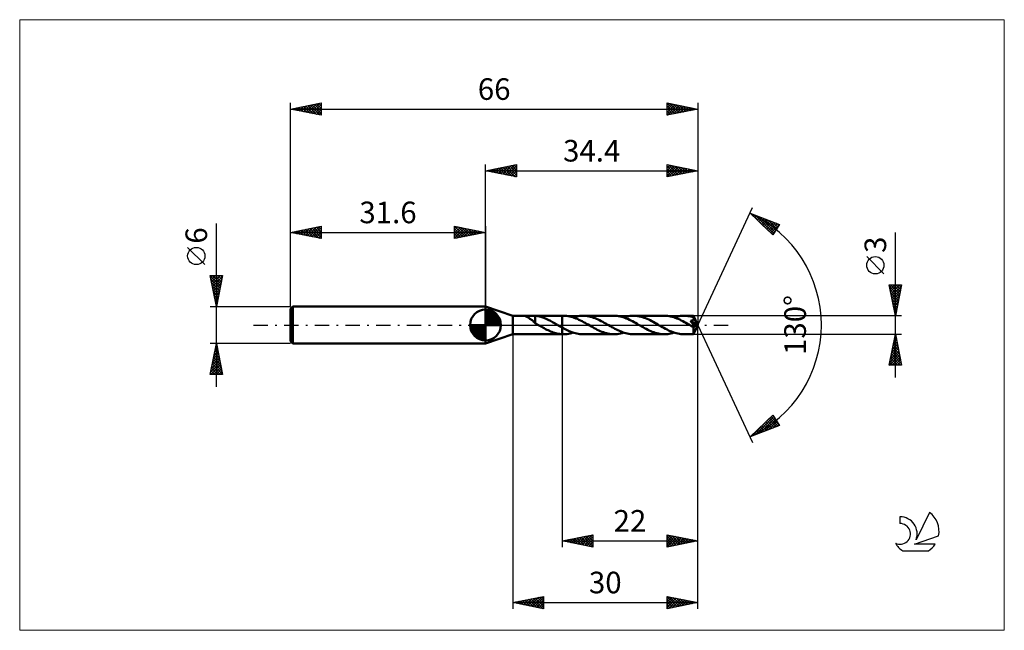
# Model space of a CAD drawing. Units: millimetres. Extents: x -75 to 84, y -50 to 50.
import ezdxf
from ezdxf.enums import TextEntityAlignment as Align

# ---------------------------------------------------------------- set-up
doc = ezdxf.new("R2010")
doc.units = ezdxf.units.MM
doc.header["$LTSCALE"] = 5.85
doc.linetypes.add('LONGDASH_DASH', pattern=[0.85, 0.4, -0.2, 0.05, -0.2])
for name, color, linetype in [('1', 4, 'CONTINUOUS'), ('2', 7, 'CONTINUOUS'), ('4', 2, 'LONGDASH_DASH'), ('CUT', 1, 'CONTINUOUS'), ('INFTOTAL', 9, 'CONTINUOUS'), ('NOCUT', 7, 'CONTINUOUS'), ('SK1', 4, 'CONTINUOUS'), ('SK2', 7, 'CONTINUOUS'), ('SK4', 2, 'LONGDASH_DASH'), ('SK6', 5, 'CONTINUOUS')]:
    doc.layers.add(name, color=color, linetype=linetype)
doc.styles.get("Standard").update_dxf_attribs({"font": 'Monospac821 BT'})

msp = doc.modelspace()

# ---------------------------------------------------------------- linework, layer by layer
at = {"layer": '1', "color": 4, "linetype": 'CONTINUOUS', "lineweight": 50}
for p, q in [((4.4, 1.5), (0, 3)), ((0, -3), (0, 3)), ((4.4, 1.5), (6.41, 1.5)), ((4.4, -1.5), (4.4, 1.5)), ((6.37, 1.5), (6.38, 1.5)), ((6.37, 1.49), (6.37, 1.5)), ((6.37, 1.49), (6.37, 1.49)), ((6.38, 1.48), (6.37, 1.49)), ((6.38, 1.5), (6.4, 1.5)), ((6.4, 1.47), (6.38, 1.48)), ((6.4, 1.5), (6.41, 1.5)), ((6.43, 1.45), (6.4, 1.47)), ((6.46, 1.5), (6.41, 1.5)), ((6.47, 1.43), (6.43, 1.45)), ((6.52, 1.5), (6.46, 1.5)), ((6.51, 1.42), (6.47, 1.43)), ((6.55, 1.39), (6.51, 1.42)), ((6.59, 1.49), (6.52, 1.5)), ((6.61, 1.37), (6.55, 1.39)), ((6.67, 1.49), (6.59, 1.49)), ((6.66, 1.34), (6.61, 1.37)), ((6.73, 1.31), (6.66, 1.34)), ((6.75, 1.49), (6.67, 1.49)), ((6.79, 1.27), (6.73, 1.31)), ((6.84, 1.48), (6.75, 1.49)), ((6.86, 1.23), (6.79, 1.27)), ((6.93, 1.48), (6.84, 1.48)), ((6.93, 1.2), (6.86, 1.23)), ((6.93, 1.48), (7.03, 1.48)), ((6.99, 1.16), (6.93, 1.2)), ((7.06, 1.11), (6.99, 1.16)), ((7.03, 1.48), (7.14, 1.49)), ((7.13, 1.07), (7.06, 1.11)), ((7.2, 1.02), (7.13, 1.07)), ((7.14, 1.49), (7.25, 1.49)), ((7.27, 0.97), (7.2, 1.02)), ((7.25, 1.49), (7.37, 1.49)), ((7.34, 0.92), (7.27, 0.97)), ((7.41, 0.87), (7.34, 0.92)), ((7.37, 1.49), (7.49, 1.5)), ((7.47, 0.82), (7.41, 0.87)), ((7.54, 0.76), (7.47, 0.82)), ((7.49, 1.5), (7.61, 1.5)), ((7.61, 0.71), (7.54, 0.76)), ((7.61, 1.5), (7.73, 1.5)), ((7.68, 0.65), (7.61, 0.71)), ((7.74, 0.59), (7.68, 0.65)), ((7.72, 1.5), (12.4, 1.5)), ((7.78, 1.5), (7.73, 1.5)), ((7.81, 0.54), (7.74, 0.59)), ((7.84, 1.5), (7.78, 1.5)), ((7.87, 0.48), (7.81, 0.54)), ((7.89, 1.5), (7.84, 1.5)), ((7.93, 0.42), (7.87, 0.48)), ((7.95, 1.49), (7.89, 1.5)), ((7.99, 0.37), (7.93, 0.42)), ((8, 1.49), (7.95, 1.49)), ((8.06, 0.32), (7.99, 0.37)), ((8.06, 1.48), (8, 1.49)), ((8.41, 1.43), (8.06, 1.48)), ((8.06, 0.49), (8.06, 1.48)), ((8.06, 0.49), (8.06, 0.49)), ((8.06, 0.49), (8.06, 0.49)), ((8.06, 0.49), (8.06, 0.49)), ((8.06, 0.49), (8.06, 0.49)), ((8.06, 0.49), (8.06, 0.49)), ((8.06, 0.28), (8.06, 0.49)), ((8.13, 0.24), (8.06, 0.28)), ((8.2, 0.2), (8.13, 0.24)), ((8.27, 0.16), (8.2, 0.2)), ((8.34, 0.12), (8.27, 0.16)), ((8.41, 0.08), (8.34, 0.12)), ((8.76, 1.36), (8.41, 1.43)), ((8.48, 0.04), (8.41, 0.08)), ((8.54, 0), (8.48, 0.04)), ((8.57, -0.01), (8.54, 0)), ((9.11, 1.26), (8.76, 1.36)), ((9.46, 1.14), (9.11, 1.26)), ((9.81, 1), (9.46, 1.14)), ((10.16, 0.84), (9.81, 1)), ((10.51, 0.66), (10.16, 0.84)), ((10.86, 0.48), (10.51, 0.66)), ((11.2, 0.28), (10.86, 0.48)), ((11.55, 0.09), (11.2, 0.28)), ((11.57, 0.07), (11.55, 0.09)), ((11.6, 0.06), (11.57, 0.07)), ((11.62, 0.04), (11.6, 0.06)), ((11.65, 0.03), (11.62, 0.04)), ((11.67, 0.01), (11.65, 0.03)), ((11.7, 0), (11.67, 0.01)), ((11.8, -0.06), (11.7, 0)), ((12.4, 1.5), (12.63, 1.5)), ((12.4, -1.5), (12.4, 1.5)), ((12.89, 1.49), (12.63, 1.5)), ((13.14, 1.47), (12.89, 1.49)), ((13.39, 1.44), (13.14, 1.47)), ((13.64, 1.39), (13.39, 1.44)), ((13.88, 1.33), (13.64, 1.39)), ((14.13, 1.26), (13.88, 1.33)), ((14.38, 1.17), (14.13, 1.26)), ((14.21, 1.23), (14.47, 1.31)), ((14.63, 1.08), (14.38, 1.17)), ((14.47, 1.31), (14.74, 1.38)), ((14.88, 0.98), (14.63, 1.08)), ((14.74, 1.38), (15, 1.43)), ((15.13, 0.86), (14.88, 0.98)), ((15, 1.43), (15.26, 1.47)), ((15.38, 0.74), (15.13, 0.86)), ((15.26, 1.47), (15.52, 1.49)), ((15.63, 0.61), (15.38, 0.74)), ((15.52, 1.49), (15.79, 1.5)), ((15.88, 0.48), (15.63, 0.61)), ((16.03, 1.49), (15.79, 1.5)), ((15.79, 1.5), (20.81, 1.5)), ((16.13, 0.34), (15.88, 0.48)), ((16.28, 1.47), (16.03, 1.49)), ((16.38, 0.2), (16.13, 0.34)), ((16.52, 1.44), (16.28, 1.47)), ((16.63, 0.06), (16.38, 0.2)), ((16.77, 1.39), (16.52, 1.44)), ((16.88, -0.09), (16.63, 0.06)), ((17.01, 1.34), (16.77, 1.39)), ((17.26, 1.27), (17.01, 1.34)), ((17.51, 1.18), (17.26, 1.27)), ((17.75, 1.09), (17.51, 1.18)), ((18, 0.99), (17.75, 1.09)), ((18.25, 0.88), (18, 0.99)), ((18.49, 0.76), (18.25, 0.88)), ((18.74, 0.63), (18.49, 0.76)), ((18.98, 0.5), (18.74, 0.63)), ((19.23, 0.37), (18.98, 0.5)), ((19.47, 0.23), (19.23, 0.37)), ((19.72, 0.09), (19.47, 0.23)), ((19.97, -0.05), (19.72, 0.09)), ((21.06, 1.49), (20.81, 1.5)), ((21.31, 1.47), (21.06, 1.49)), ((21.56, 1.44), (21.31, 1.47)), ((21.81, 1.39), (21.56, 1.44)), ((22.06, 1.33), (21.81, 1.39)), ((22.31, 1.26), (22.06, 1.33)), ((22.56, 1.17), (22.31, 1.26)), ((22.39, 1.23), (22.65, 1.31)), ((22.81, 1.08), (22.56, 1.17)), ((22.65, 1.31), (22.91, 1.38)), ((23.06, 0.98), (22.81, 1.08)), ((22.91, 1.38), (23.17, 1.43)), ((23.31, 0.86), (23.06, 0.98)), ((23.17, 1.43), (23.44, 1.47)), ((23.56, 0.74), (23.31, 0.86)), ((23.44, 1.47), (23.7, 1.49)), ((23.81, 0.61), (23.56, 0.74)), ((23.7, 1.49), (23.96, 1.5)), ((24.06, 0.48), (23.81, 0.61)), ((24.21, 1.49), (23.96, 1.5)), ((23.96, 1.5), (28.99, 1.5)), ((24.31, 0.34), (24.06, 0.48)), ((24.46, 1.47), (24.21, 1.49)), ((24.56, 0.2), (24.31, 0.34)), ((24.7, 1.44), (24.46, 1.47)), ((24.8, 0.05), (24.56, 0.2)), ((24.95, 1.39), (24.7, 1.44)), ((25.05, -0.09), (24.8, 0.05)), ((25.2, 1.33), (24.95, 1.39)), ((25.44, 1.26), (25.2, 1.33)), ((25.69, 1.18), (25.44, 1.26)), ((25.94, 1.09), (25.69, 1.18)), ((26.18, 0.99), (25.94, 1.09)), ((26.43, 0.88), (26.18, 0.99)), ((26.67, 0.76), (26.43, 0.88)), ((26.92, 0.63), (26.67, 0.76)), ((27.16, 0.5), (26.92, 0.63)), ((27.41, 0.37), (27.16, 0.5)), ((27.65, 0.23), (27.41, 0.37)), ((27.9, 0.09), (27.65, 0.23)), ((28.15, -0.06), (27.9, 0.09)), ((29.23, 1.49), (28.99, 1.5)), ((29.48, 1.47), (29.23, 1.49)), ((29.73, 1.44), (29.48, 1.47)), ((29.98, 1.39), (29.73, 1.44)), ((30.23, 1.33), (29.98, 1.39)), ((30.48, 1.26), (30.23, 1.33)), ((30.72, 1.18), (30.48, 1.26)), ((30.56, 1.23), (30.83, 1.31)), ((30.97, 1.08), (30.72, 1.18)), ((30.83, 1.31), (31.09, 1.38)), ((31.22, 0.98), (30.97, 1.08)), ((31.09, 1.38), (31.35, 1.43)), ((31.47, 0.87), (31.22, 0.98)), ((31.35, 1.43), (31.61, 1.47)), ((31.72, 0.74), (31.47, 0.87)), ((31.61, 1.47), (31.88, 1.49)), ((31.97, 0.62), (31.72, 0.74)), ((31.88, 1.49), (32.14, 1.5)), ((32.22, 0.48), (31.97, 0.62)), ((32.36, 1.49), (32.14, 1.5)), ((32.14, 1.5), (33.69, 1.5)), ((32.47, 0.34), (32.22, 0.48)), ((32.58, 1.48), (32.36, 1.49)), ((32.72, 0.2), (32.47, 0.34)), ((32.81, 1.45), (32.58, 1.48)), ((32.98, 0.06), (32.72, 0.2)), ((33.03, 1.41), (32.81, 1.45)), ((33.23, -0.09), (32.98, 0.06)), ((33.26, 1.36), (33.03, 1.41)), ((33.2, 0.66), (33.23, 0.67)), ((33.32, 0.53), (33.2, 0.66)), ((34.3, -0.04), (33.2, 0.66)), ((33.23, 0.67), (33.26, 0.68)), ((33.48, 1.31), (33.26, 1.36)), ((33.26, 0.68), (33.3, 0.68)), ((33.3, 0.68), (33.33, 0.69)), ((33.43, 0.39), (33.32, 0.53)), ((33.33, 0.69), (33.36, 0.7)), ((33.36, 0.7), (33.39, 0.71)), ((33.39, 0.71), (33.42, 0.71)), ((33.42, 0.71), (33.45, 0.72)), ((33.55, 0.26), (33.43, 0.39)), ((33.45, 0.72), (33.48, 0.73)), ((33.7, 1.24), (33.48, 1.31)), ((33.48, 0.73), (33.51, 0.75)), ((33.51, 0.75), (33.54, 0.76)), ((33.54, 0.76), (33.56, 0.77)), ((33.66, 0.14), (33.55, 0.26)), ((33.56, 0.77), (33.59, 0.78)), ((33.59, 0.78), (33.61, 0.8)), ((33.61, 0.8), (33.64, 0.81)), ((33.64, 0.81), (33.66, 0.83)), ((33.66, 0.83), (33.68, 0.85)), ((33.76, 0.02), (33.66, 0.14)), ((33.68, 0.85), (33.7, 0.87)), ((33.69, 1.49), (33.69, 1.5)), ((34.4, 0), (33.69, 1.5)), ((33.69, 1.5), (33.69, 1.5)), ((33.69, 1.5), (33.69, 1.5)), ((33.69, 1.5), (33.69, 1.5)), ((33.69, 1.5), (33.69, 1.5)), ((33.69, 1.5), (33.69, 1.5)), ((33.69, 1.5), (33.69, 1.5)), ((33.69, 1.48), (33.69, 1.49)), ((33.69, 1.49), (33.69, 1.49)), ((33.69, 1.46), (33.69, 1.48)), ((33.69, 1.45), (33.69, 1.46)), ((33.7, 1.43), (33.69, 1.45)), ((33.69, -1.5), (34.4, 0)), ((33.7, 1.41), (33.7, 1.43)), ((33.7, 1.38), (33.7, 1.41)), ((33.7, 1.35), (33.7, 1.38)), ((34.4, 0), (33.7, 1.35)), ((33.7, 1.24), (33.7, 1.35)), ((33.71, 1.22), (33.7, 1.24)), ((33.7, 0.87), (33.72, 0.89)), ((33.72, 1.19), (33.71, 1.22)), ((33.73, 1.17), (33.72, 1.19)), ((33.72, 0.89), (33.73, 0.91)), ((33.74, 1.15), (33.73, 1.17)), ((33.73, 0.91), (33.74, 0.93)), ((33.75, 1.13), (33.74, 1.15)), ((33.74, 0.93), (33.76, 0.95)), ((33.77, 1.1), (33.75, 1.13)), ((33.76, 0.98), (33.77, 1)), ((33.76, 0.95), (33.76, 0.98)), ((33.85, -0.09), (33.76, 0.02)), ((33.78, 1.08), (33.77, 1.1)), ((33.77, 1.03), (33.78, 1.05)), ((33.77, 1), (33.77, 1.03)), ((33.78, 1.05), (33.78, 1.08)), ((34, 0.64), (33.78, 1.08)), ((34.11, 0.42), (34, 0.64)), ((34.18, 0.29), (34.11, 0.42)), ((34.22, 0.2), (34.18, 0.29)), ((34.25, 0.14), (34.22, 0.2)), ((34.27, 0.08), (34.25, 0.14)), ((34.28, 0.04), (34.27, 0.08)), ((34.28, 0.03), (34.28, 0.04)), ((34.4, 0), (34.28, 0.04)), ((34.4, 0), (34.28, 0.04)), ((34.28, 0.04), (34.28, 0.04)), ((34.29, 0.02), (34.28, 0.03)), ((34.29, 0), (34.29, 0.02)), ((34.29, -0.01), (34.29, 0)), ((0, -3), (4.4, -1.5)), ((4.4, -1.5), (6.41, -1.5)), ((6.41, -1.5), (6.46, -1.5)), ((6.46, -1.5), (6.52, -1.5)), ((6.52, -1.5), (6.59, -1.49)), ((6.59, -1.49), (6.67, -1.49)), ((6.67, -1.49), (6.75, -1.49)), ((6.75, -1.49), (6.84, -1.48)), ((6.84, -1.48), (6.93, -1.48)), ((7.03, -1.48), (6.93, -1.48)), ((7.14, -1.49), (7.03, -1.48)), ((7.25, -1.49), (7.14, -1.49)), ((7.37, -1.49), (7.25, -1.49)), ((7.49, -1.5), (7.37, -1.49)), ((7.61, -1.5), (7.49, -1.5)), ((7.73, -1.5), (7.61, -1.5)), ((7.72, -1.5), (12.4, -1.5)), ((8.59, -0.03), (8.57, -0.01)), ((8.62, -0.04), (8.59, -0.03)), ((8.64, -0.06), (8.62, -0.04)), ((8.67, -0.07), (8.64, -0.06)), ((8.69, -0.09), (8.67, -0.07)), ((8.9, -0.2), (8.69, -0.09)), ((9.11, -0.32), (8.9, -0.2)), ((9.31, -0.43), (9.11, -0.32)), ((9.51, -0.54), (9.31, -0.43)), ((9.72, -0.65), (9.51, -0.54)), ((9.92, -0.76), (9.72, -0.65)), ((10.13, -0.86), (9.92, -0.76)), ((10.34, -0.95), (10.13, -0.86)), ((10.54, -1.04), (10.34, -0.95)), ((10.75, -1.12), (10.54, -1.04)), ((10.96, -1.2), (10.75, -1.12)), ((11.16, -1.27), (10.96, -1.2)), ((11.37, -1.33), (11.16, -1.27)), ((11.57, -1.38), (11.37, -1.33)), ((11.78, -1.42), (11.57, -1.38)), ((11.99, -1.45), (11.78, -1.42)), ((11.9, -0.12), (11.8, -0.06)), ((12, -0.17), (11.9, -0.12)), ((12.19, -1.48), (11.99, -1.45)), ((12.1, -0.23), (12, -0.17)), ((12.2, -0.29), (12.1, -0.23)), ((12.4, -1.49), (12.19, -1.48)), ((12.3, -0.34), (12.2, -0.29)), ((12.4, -0.4), (12.3, -0.34)), ((12.88, -0.66), (12.4, -0.4)), ((12.43, -1.5), (12.4, -1.49)), ((12.4, -1.5), (12.63, -1.5)), ((12.47, -1.5), (12.43, -1.5)), ((12.5, -1.5), (12.47, -1.5)), ((12.53, -1.5), (12.5, -1.5)), ((12.57, -1.5), (12.53, -1.5)), ((12.6, -1.5), (12.57, -1.5)), ((12.63, -1.5), (12.6, -1.5)), ((12.63, -1.5), (12.9, -1.49)), ((13.36, -0.9), (12.88, -0.66)), ((12.9, -1.49), (13.16, -1.47)), ((13.16, -1.47), (13.43, -1.43)), ((13.84, -1.1), (13.36, -0.9)), ((13.43, -1.43), (13.69, -1.38)), ((13.69, -1.38), (13.95, -1.31)), ((14.32, -1.27), (13.84, -1.1)), ((13.95, -1.31), (14.21, -1.23)), ((14.81, -1.4), (14.32, -1.27)), ((15.3, -1.47), (14.81, -1.4)), ((15.79, -1.5), (15.3, -1.47)), ((15.79, -1.5), (20.81, -1.5)), ((17.12, -0.23), (16.88, -0.09)), ((17.37, -0.37), (17.12, -0.23)), ((17.61, -0.5), (17.37, -0.37)), ((17.86, -0.63), (17.61, -0.5)), ((18.1, -0.76), (17.86, -0.63)), ((18.35, -0.88), (18.1, -0.76)), ((18.59, -0.99), (18.35, -0.88)), ((18.84, -1.09), (18.59, -0.99)), ((19.09, -1.18), (18.84, -1.09)), ((19.33, -1.26), (19.09, -1.18)), ((19.58, -1.34), (19.33, -1.26)), ((19.82, -1.39), (19.58, -1.34)), ((20.07, -1.44), (19.82, -1.39)), ((20.22, -0.2), (19.97, -0.05)), ((20.32, -1.47), (20.07, -1.44)), ((20.47, -0.34), (20.22, -0.2)), ((20.56, -1.49), (20.32, -1.47)), ((20.72, -0.48), (20.47, -0.34)), ((20.81, -1.5), (20.56, -1.49)), ((20.97, -0.61), (20.72, -0.48)), ((20.81, -1.5), (21.07, -1.49)), ((21.22, -0.74), (20.97, -0.61)), ((21.07, -1.49), (21.34, -1.47)), ((21.46, -0.86), (21.22, -0.74)), ((21.34, -1.47), (21.6, -1.43)), ((21.71, -0.97), (21.46, -0.86)), ((21.6, -1.43), (21.86, -1.38)), ((21.96, -1.08), (21.71, -0.97)), ((21.86, -1.38), (22.12, -1.31)), ((22.21, -1.17), (21.96, -1.08)), ((22.12, -1.31), (22.39, -1.23)), ((22.46, -1.26), (22.21, -1.17)), ((22.71, -1.33), (22.46, -1.26)), ((22.96, -1.39), (22.71, -1.33)), ((23.21, -1.44), (22.96, -1.39)), ((23.46, -1.47), (23.21, -1.44)), ((23.71, -1.49), (23.46, -1.47)), ((23.96, -1.5), (23.71, -1.49)), ((23.96, -1.5), (28.99, -1.5)), ((25.29, -0.23), (25.05, -0.09)), ((25.54, -0.37), (25.29, -0.23)), ((25.78, -0.5), (25.54, -0.37)), ((26.03, -0.63), (25.78, -0.5)), ((26.27, -0.76), (26.03, -0.63)), ((26.52, -0.87), (26.27, -0.76)), ((26.77, -0.99), (26.52, -0.87)), ((27.01, -1.09), (26.77, -0.99)), ((27.26, -1.18), (27.01, -1.09)), ((27.5, -1.26), (27.26, -1.18)), ((27.75, -1.33), (27.5, -1.26)), ((28, -1.39), (27.75, -1.33)), ((28.24, -1.44), (28, -1.39)), ((28.4, -0.2), (28.15, -0.06)), ((28.49, -1.47), (28.24, -1.44)), ((28.65, -0.34), (28.4, -0.2)), ((28.74, -1.49), (28.49, -1.47)), ((28.9, -0.48), (28.65, -0.34)), ((28.99, -1.5), (28.74, -1.49)), ((29.15, -0.62), (28.9, -0.48)), ((28.99, -1.5), (29.25, -1.49)), ((29.4, -0.74), (29.15, -0.62)), ((29.25, -1.49), (29.51, -1.47)), ((29.65, -0.87), (29.4, -0.74)), ((29.51, -1.47), (29.77, -1.43)), ((29.9, -0.98), (29.65, -0.87)), ((29.77, -1.43), (30.04, -1.38)), ((30.15, -1.08), (29.9, -0.98)), ((30.04, -1.38), (30.3, -1.31)), ((30.4, -1.18), (30.15, -1.08)), ((30.3, -1.31), (30.56, -1.23)), ((30.65, -1.26), (30.4, -1.18)), ((30.9, -1.33), (30.65, -1.26)), ((31.15, -1.39), (30.9, -1.33)), ((31.4, -1.44), (31.15, -1.39)), ((31.64, -1.47), (31.4, -1.44)), ((31.89, -1.49), (31.64, -1.47)), ((32.14, -1.5), (31.89, -1.49)), ((32.14, -1.5), (33.69, -1.5)), ((33.3, -0.13), (33.23, -0.09)), ((33.37, -0.17), (33.3, -0.13)), ((33.45, -0.22), (33.37, -0.17)), ((33.52, -0.26), (33.45, -0.22)), ((33.6, -0.3), (33.52, -0.26)), ((33.67, -0.34), (33.6, -0.3)), ((33.69, -0.34), (33.67, -0.34)), ((33.67, -0.44), (33.67, -0.34)), ((33.67, -0.54), (33.67, -0.44)), ((33.67, -0.64), (33.67, -0.54)), ((33.67, -0.73), (33.67, -0.64)), ((33.67, -0.82), (33.67, -0.73)), ((33.67, -0.91), (33.67, -0.82)), ((33.67, -0.99), (33.67, -0.91)), ((33.67, -1.07), (33.67, -0.99)), ((33.67, -1.14), (33.67, -1.07)), ((33.67, -1.21), (33.67, -1.14)), ((33.67, -1.27), (33.67, -1.21)), ((33.67, -1.32), (33.67, -1.27)), ((33.68, -1.37), (33.67, -1.32)), ((33.68, -1.41), (33.68, -1.37)), ((33.68, -1.44), (33.68, -1.41)), ((33.68, -1.47), (33.68, -1.44)), ((33.68, -1.48), (33.68, -1.47)), ((33.68, -1.5), (33.68, -1.48)), ((33.69, -1.5), (33.68, -1.5)), ((33.7, -0.34), (33.69, -0.34)), ((33.69, -1.5), (33.69, -1.5)), ((33.69, -1.5), (33.69, -1.5)), ((33.69, -1.5), (33.69, -1.5)), ((33.69, -1.5), (33.69, -1.5)), ((33.69, -1.5), (33.69, -1.5)), ((33.69, -1.5), (33.69, -1.5)), ((33.7, -0.34), (33.72, -0.34)), ((33.72, -0.34), (33.74, -0.34)), ((33.74, -0.34), (33.76, -0.34)), ((33.76, -0.34), (33.77, -0.33)), ((33.77, -0.33), (33.79, -0.32)), ((33.79, -0.32), (33.81, -0.31)), ((33.81, -0.31), (33.83, -0.3)), ((33.83, -0.3), (33.85, -0.29)), ((33.93, -0.19), (33.85, -0.09)), ((33.85, -0.29), (33.86, -0.27)), ((33.86, -0.27), (33.88, -0.25)), ((33.88, -0.25), (33.9, -0.24)), ((33.9, -0.24), (33.91, -0.21)), ((33.91, -0.21), (33.93, -0.19)), ((33.93, -0.19), (34.3, -0.04)), ((34.3, -0.02), (34.29, -0.01)), ((34.3, -0.03), (34.3, -0.02)), ((34.3, -0.04), (34.3, -0.03))]:
    msp.add_line(p, q, dxfattribs=at)
at = {"layer": '2', "color": 7, "linetype": 'CONTINUOUS', "lineweight": 25}
for p, q in [((0, 3), (0, 26)), ((0, 25), (5, 26)), ((1.74, 24.65), (2.61, 25.52)), ((2.1, 24.58), (3.14, 25.63)), ((2.45, 24.51), (3.67, 25.73)), ((2.8, 24.44), (4.2, 25.84)), ((2.85, 25.57), (4.28, 24.14)), ((3.16, 24.37), (4.73, 25.95)), ((3.21, 25.64), (4.81, 24.04)), ((3.51, 24.3), (5, 25.79)), ((3.56, 25.71), (5, 24.27)), ((3.92, 25.78), (5, 24.7)), ((4.27, 25.85), (5, 25.12)), ((4.62, 25.92), (5, 25.55)), ((4.98, 26), (5, 25.97)), ((5, 26), (5, 24)), ((29.4, 24), (29.4, 26)), ((29.4, 26), (34.4, 25)), ((29.4, 25.89), (29.49, 25.98)), ((29.4, 25.47), (29.84, 25.91)), ((29.4, 25.04), (30.2, 25.84)), ((29.4, 24.62), (30.55, 25.77)), ((29.4, 25.75), (30.86, 24.29)), ((29.4, 24.19), (30.91, 25.7)), ((29.62, 25.96), (31.22, 24.36)), ((29.69, 24.06), (31.26, 25.63)), ((30.15, 25.85), (31.57, 24.43)), ((30.22, 24.16), (31.61, 25.56)), ((30.68, 25.74), (31.92, 24.5)), ((31.21, 25.64), (32.28, 24.58)), ((31.74, 25.53), (32.63, 24.65)), ((34.4, 26), (34.4, 0)), ((0, 25), (34.4, 25)), ((5, 24), (0, 25)), ((0.03, 25.01), (0.04, 24.99)), ((0.33, 24.93), (0.49, 25.1)), ((0.38, 25.08), (0.57, 24.89)), ((0.68, 24.86), (1.02, 25.2)), ((0.73, 25.15), (1.1, 24.78)), ((1.03, 24.79), (1.55, 25.31)), ((1.09, 25.22), (1.63, 24.67)), ((1.39, 24.72), (2.08, 25.42)), ((1.44, 25.29), (2.16, 24.57)), ((1.79, 25.36), (2.69, 24.46)), ((2.15, 25.43), (3.22, 24.36)), ((2.5, 25.5), (3.75, 24.25)), ((3.86, 24.23), (5, 25.36)), ((4.22, 24.16), (5, 24.94)), ((4.57, 24.09), (5, 24.52)), ((4.92, 24.02), (5, 24.09)), ((29.4, 25.33), (30.51, 24.22)), ((34.4, 25), (29.4, 24)), ((29.4, 24.91), (30.15, 24.15)), ((29.4, 24.48), (29.8, 24.08)), ((29.4, 24.06), (29.45, 24.01)), ((30.75, 24.27), (31.97, 25.49)), ((31.28, 24.38), (32.32, 25.42)), ((31.81, 24.48), (32.67, 25.35)), ((32.27, 25.43), (32.98, 24.72)), ((32.34, 24.59), (33.03, 25.27)), ((32.81, 25.32), (33.34, 24.79)), ((32.87, 24.69), (33.38, 25.2)), ((33.34, 25.21), (33.69, 24.86)), ((33.4, 24.8), (33.73, 25.13)), ((33.87, 25.11), (34.04, 24.93)), ((33.93, 24.91), (34.09, 25.06)), ((34.4, 25), (34.4, 25)), ((34.4, 0), (43.27, 19.03)), ((42.85, 18.13), (47.62, 16.31)), ((46.55, 14.62), (42.85, 18.13)), ((42.96, 18.03), (43, 18.07)), ((43.04, 18.05), (45.1, 15.99)), ((43.17, 17.82), (43.31, 17.95)), ((43.39, 17.61), (43.61, 17.84)), ((43.61, 17.41), (43.92, 17.72)), ((43.72, 17.79), (46.69, 14.83)), ((43.83, 17.2), (44.23, 17.6)), ((44.05, 16.99), (44.54, 17.48)), ((44.26, 16.79), (44.84, 17.37)), ((44.41, 17.53), (46.85, 15.09)), ((44.48, 16.58), (45.15, 17.25)), ((44.7, 16.37), (45.46, 17.13)), ((44.92, 16.17), (45.76, 17.02)), ((45.1, 17.27), (47.01, 15.35)), ((45.13, 15.96), (46.07, 16.9)), ((45.35, 15.76), (46.38, 16.78)), ((45.57, 15.55), (46.69, 16.66)), ((45.78, 17.01), (47.18, 15.61)), ((45.79, 15.34), (46.99, 16.55)), ((46, 15.14), (47.3, 16.43)), ((46.22, 14.93), (47.61, 16.31)), ((46.47, 16.75), (47.34, 15.87)), ((47.62, 16.31), (46.55, 14.62)), ((47.15, 16.49), (47.51, 16.13)), ((46.44, 14.72), (46.92, 15.2)), ((66.4, -8.5), (66.4, 14.97)), ((64.55, 8.29), (61.75, 11.09)), ((66.4, 1.5), (65.4, 6.5)), ((65.4, 6.5), (67.4, 6.5)), ((65.41, 6.47), (65.43, 6.5)), ((65.48, 6.12), (65.86, 6.5)), ((65.55, 5.77), (66.28, 6.5)), ((65.62, 5.41), (66.7, 6.5)), ((65.62, 6.5), (67.1, 5.02)), ((65.69, 5.06), (67.13, 6.5)), ((66.05, 6.5), (67.17, 5.37)), ((67.4, 6.5), (66.4, 1.5)), ((66.47, 6.5), (67.25, 5.73)), ((66.9, 6.5), (67.32, 6.08)), ((67.32, 6.5), (67.39, 6.43)), ((65.45, 6.25), (67.03, 4.67)), ((65.56, 5.72), (66.96, 4.31)), ((65.66, 5.19), (66.89, 3.96)), ((65.76, 4.71), (67.36, 6.31)), ((65.83, 4.35), (67.26, 5.78)), ((65.9, 4), (67.15, 5.25)), ((65.77, 4.66), (66.82, 3.61)), ((65.87, 4.13), (66.75, 3.25)), ((65.97, 3.65), (67.04, 4.72)), ((65.98, 3.6), (66.68, 2.9)), ((66.04, 3.29), (66.94, 4.19)), ((66.11, 2.94), (66.83, 3.66)), ((66.09, 3.07), (66.61, 2.55)), ((66.18, 2.58), (66.73, 3.13)), ((66.19, 2.54), (66.54, 2.19)), ((66.25, 2.23), (66.62, 2.6)), ((66.3, 2.01), (66.47, 1.84)), ((66.32, 1.88), (66.51, 2.07)), ((67.4, 1.5), (33.7, 1.5)), ((34.4, -36), (34.4, 0)), ((34.4, -46), (34.4, 0)), ((34.4, 0), (43.27, -19.03)), ((66.4, 1.52), (66.41, 1.54)), ((4.4, -1.5), (4.4, -46)), ((12.4, -1.5), (12.4, -36)), ((33.7, -1.5), (67.4, -1.5)), ((65.4, -6.5), (66.4, -1.5)), ((66.4, -1.5), (67.4, -6.5)), ((65.92, -3.92), (66.72, -3.12)), ((66.02, -3.39), (66.65, -2.76)), ((66.12, -2.9), (66.82, -3.61)), ((66.13, -2.86), (66.58, -2.41)), ((66.19, -2.55), (66.72, -3.08)), ((66.23, -2.33), (66.51, -2.06)), ((66.26, -2.2), (66.61, -2.55)), ((66.33, -1.84), (66.5, -2.01)), ((66.34, -1.8), (66.44, -1.7)), ((65.49, -6.05), (67.01, -4.53)), ((65.6, -5.52), (66.94, -4.18)), ((65.7, -4.99), (66.86, -3.82)), ((65.77, -4.67), (67.35, -6.26)), ((65.81, -4.46), (66.79, -3.47)), ((65.84, -4.32), (67.25, -5.73)), ((65.91, -3.96), (67.14, -5.2)), ((65.98, -3.61), (67.03, -4.67)), ((66.05, -3.26), (66.93, -4.14)), ((65.46, -6.5), (67.08, -4.88)), ((65.48, -6.09), (65.9, -6.5)), ((65.55, -5.73), (66.32, -6.5)), ((65.62, -5.38), (66.75, -6.5)), ((65.69, -5.03), (67.17, -6.5)), ((65.89, -6.5), (67.15, -5.24)), ((66.31, -6.5), (67.22, -5.59)), ((66.73, -6.5), (67.29, -5.95)), ((67.16, -6.5), (67.36, -6.3)), ((67.4, -6.5), (65.4, -6.5)), ((65.41, -6.44), (65.47, -6.5)), ((42.85, -18.13), (46.55, -14.62)), ((43.12, -18.03), (46.02, -15.12)), ((43.8, -17.76), (46.7, -14.86)), ((44.49, -17.5), (46.87, -15.12)), ((45.17, -17.24), (47.03, -15.38)), ((45.19, -15.91), (46.14, -16.87)), ((45.4, -15.71), (46.45, -16.75)), ((45.62, -15.5), (46.76, -16.64)), ((45.84, -15.29), (47.07, -16.52)), ((45.86, -16.98), (47.2, -15.64)), ((46.06, -15.09), (47.37, -16.4)), ((46.27, -14.88), (47.47, -16.07)), ((46.49, -14.67), (46.75, -14.93)), ((46.54, -16.72), (47.36, -15.9)), ((46.55, -14.62), (47.62, -16.31)), ((47.62, -16.31), (42.85, -18.13)), ((43.66, -17.36), (43.99, -17.69)), ((43.88, -17.15), (44.3, -17.57)), ((44.1, -16.94), (44.61, -17.46)), ((44.32, -16.74), (44.92, -17.34)), ((44.53, -16.53), (45.22, -17.22)), ((44.75, -16.33), (45.53, -17.1)), ((44.97, -16.12), (45.84, -16.99)), ((47.23, -16.46), (47.52, -16.16)), ((43.01, -17.98), (43.07, -18.04)), ((43.23, -17.77), (43.38, -17.92)), ((43.44, -17.56), (43.69, -17.81)), ((12.4, -35), (17.4, -34)), ((12.4, -35), (34.4, -35)), ((17.4, -36), (12.4, -35)), ((12.49, -35.02), (12.53, -34.97)), ((12.67, -34.95), (12.81, -35.08)), ((12.84, -35.09), (13.06, -34.87)), ((13.03, -34.87), (13.34, -35.19)), ((13.2, -35.16), (13.6, -34.76)), ((13.38, -34.8), (13.87, -35.29)), ((13.55, -35.23), (14.13, -34.65)), ((13.73, -34.73), (14.4, -35.4)), ((13.9, -35.3), (14.66, -34.55)), ((14.09, -34.66), (14.93, -35.51)), ((14.26, -35.37), (15.19, -34.44)), ((14.44, -34.59), (15.46, -35.61)), ((14.61, -35.44), (15.72, -34.34)), ((14.79, -34.52), (15.99, -35.72)), ((14.96, -35.51), (16.25, -34.23)), ((15.15, -34.45), (16.52, -35.82)), ((15.32, -35.58), (16.78, -34.12)), ((15.5, -34.38), (17.05, -35.93)), ((15.67, -35.65), (17.31, -34.02)), ((15.85, -34.31), (17.4, -35.85)), ((16.03, -35.73), (17.4, -34.35)), ((16.21, -34.24), (17.4, -35.43)), ((16.38, -35.8), (17.4, -34.77)), ((16.56, -34.17), (17.4, -35.01)), ((16.92, -34.1), (17.4, -34.58)), ((17.27, -34.03), (17.4, -34.16)), ((17.4, -34), (17.4, -36)), ((29.4, -36), (29.4, -34)), ((29.4, -34), (34.4, -35)), ((29.4, -34.29), (29.64, -34.05)), ((29.4, -34.71), (29.99, -34.12)), ((29.4, -35.14), (30.35, -34.19)), ((29.4, -34.22), (30.88, -35.7)), ((29.4, -35.56), (30.7, -34.26)), ((29.4, -35.99), (31.05, -34.33)), ((29.4, -34.64), (30.53, -35.77)), ((34.4, -35), (29.4, -36)), ((29.4, -35.07), (30.18, -35.84)), ((29.66, -34.05), (31.24, -35.63)), ((29.91, -35.9), (31.41, -34.4)), ((30.19, -34.16), (31.59, -35.56)), ((30.44, -35.79), (31.76, -34.47)), ((30.72, -34.26), (31.94, -35.49)), ((30.97, -35.69), (32.12, -34.54)), ((31.25, -34.37), (32.3, -35.42)), ((31.5, -35.58), (32.47, -34.61)), ((31.78, -34.48), (32.65, -35.35)), ((32.03, -35.47), (32.82, -34.68)), ((32.31, -34.58), (33.01, -35.28)), ((32.56, -35.37), (33.18, -34.76)), ((32.84, -34.69), (33.36, -35.21)), ((33.09, -35.26), (33.53, -34.83)), ((33.37, -34.79), (33.71, -35.14)), ((33.62, -35.16), (33.88, -34.9)), ((33.9, -34.9), (34.07, -35.07)), ((34.15, -35.05), (34.24, -34.97)), ((16.73, -35.87), (17.4, -35.2)), ((17.09, -35.94), (17.4, -35.62)), ((29.4, -35.49), (29.82, -35.92)), ((29.4, -35.92), (29.47, -35.99)), ((4.4, -45), (9.4, -44)), ((5.8, -45.28), (6.5, -44.58)), ((6.16, -45.35), (7.03, -44.47)), ((6.29, -44.62), (7.23, -45.57)), ((6.51, -45.42), (7.56, -44.37)), ((6.64, -44.55), (7.76, -45.67)), ((6.86, -45.49), (8.1, -44.26)), ((7, -44.48), (8.29, -45.78)), ((7.22, -45.56), (8.63, -44.15)), ((7.35, -44.41), (8.83, -45.89)), ((7.57, -45.63), (9.16, -44.05)), ((7.7, -44.34), (9.36, -45.99)), ((7.92, -45.7), (9.4, -44.23)), ((8.06, -44.27), (9.4, -45.61)), ((8.28, -45.78), (9.4, -44.65)), ((8.41, -44.2), (9.4, -45.19)), ((8.76, -44.13), (9.4, -44.76)), ((9.12, -44.06), (9.4, -44.34)), ((9.4, -44), (9.4, -46)), ((29.4, -46), (29.4, -44)), ((29.4, -44), (34.4, -45)), ((29.4, -44.11), (29.49, -44.02)), ((29.4, -44.04), (31.04, -45.67)), ((29.4, -44.53), (29.84, -44.09)), ((29.4, -44.95), (30.2, -44.16)), ((29.4, -45.38), (30.55, -44.23)), ((29.4, -45.8), (30.9, -44.3)), ((29.4, -44.46), (30.68, -45.74)), ((29.68, -45.94), (31.26, -44.37)), ((29.88, -44.1), (31.39, -45.6)), ((30.21, -45.84), (31.61, -44.44)), ((30.41, -44.2), (31.74, -45.53)), ((30.75, -45.73), (31.96, -44.51)), ((30.94, -44.31), (32.1, -45.46)), ((31.28, -45.62), (32.32, -44.58)), ((31.48, -44.42), (32.45, -45.39)), ((31.81, -45.52), (32.67, -44.65)), ((32.01, -44.52), (32.8, -45.32)), ((32.54, -44.63), (33.16, -45.25)), ((4.4, -45), (34.4, -45)), ((9.4, -46), (4.4, -45)), ((4.52, -44.98), (4.58, -45.04)), ((4.74, -45.07), (4.91, -44.9)), ((4.88, -44.9), (5.11, -45.14)), ((5.1, -45.14), (5.44, -44.79)), ((5.23, -44.83), (5.64, -45.25)), ((5.45, -45.21), (5.97, -44.69)), ((5.58, -44.76), (6.17, -45.35)), ((5.94, -44.69), (6.7, -45.46)), ((8.63, -45.85), (9.4, -45.08)), ((8.98, -45.92), (9.4, -45.5)), ((9.34, -45.99), (9.4, -45.93)), ((29.4, -44.89), (30.33, -45.81)), ((34.4, -45), (29.4, -46)), ((29.4, -45.31), (29.98, -45.89)), ((29.4, -45.73), (29.62, -45.96)), ((32.34, -45.41), (33.02, -44.72)), ((32.87, -45.31), (33.38, -44.8)), ((33.07, -44.73), (33.51, -45.18)), ((33.4, -45.2), (33.73, -44.87)), ((33.6, -44.84), (33.86, -45.11)), ((33.93, -45.09), (34.08, -44.94)), ((34.13, -44.95), (34.22, -45.04))]:
    msp.add_line(p, q, dxfattribs=at)
msp.add_circle((63.15, 9.69), 1.4, dxfattribs=at)
msp.add_arc((34.4, 0), 20, 295, 65, dxfattribs=at)
at = {"layer": '4', "color": 2, "linetype": 'LONGDASH_DASH', "lineweight": 25}
msp.add_line((0, 0), (34.4, 0), dxfattribs=at)
at = {"layer": 'CUT', "color": 1, "linetype": 'CONTINUOUS', "lineweight": 25}
for p, q in [((33.7, 1.5), (12.4, 1.5)), ((12.4, 1.5), (12.4, 0)), ((12.4, 0), (34.4, 0)), ((34.4, 0), (33.7, 1.5))]:
    msp.add_line(p, q, dxfattribs=at)
at = {"layer": 'INFTOTAL', "color": 9, "linetype": 'CONTINUOUS', "lineweight": 18}
for p, q in [((84.04, 49.5), (-75.46, 49.5)), ((-75.46, 49.5), (-75.46, -49.5)), ((84.04, -49.5), (84.04, 49.5)), ((-75.46, -49.5), (84.04, -49.5))]:
    msp.add_line(p, q, dxfattribs=at)
at = {"layer": 'NOCUT', "color": 7, "linetype": 'CONTINUOUS', "lineweight": 25}
for p, q in [((4.4, 1.5), (0, 3)), ((0, 3), (0, 0)), ((0, 0), (12.4, 0)), ((12.4, 1.5), (4.4, 1.5)), ((12.4, 0), (12.4, 1.5))]:
    msp.add_line(p, q, dxfattribs=at)
at = {"layer": 'SK1', "color": 4, "linetype": 'CONTINUOUS', "lineweight": 50}
for p, q in [((-31.2, 3), (-31.6, 2.6)), ((-31.6, 2.6), (-31.6, -2.6)), ((0, 3), (-31.2, 3)), ((-31.2, 3), (-31.2, -3)), ((0, 0), (0, 2.5)), ((0, 2.44), (0.06, 2.5)), ((0, 2.08), (0.39, 2.47)), ((0, 2.44), (2.44, 0)), ((0, 1.73), (0.68, 2.41)), ((0, 1.37), (0.94, 2.32)), ((0, 1.02), (1.18, 2.2)), ((0, 2.08), (2.08, 0)), ((0, 0.67), (1.4, 2.07)), ((0, 0.31), (1.6, 1.92)), ((0, 1.73), (1.73, 0)), ((0.04, 0), (1.79, 1.75)), ((0.31, 2.48), (2.48, 0.31)), ((0.76, 2.38), (2.38, 0.76)), ((1.49, 2.01), (2.01, 1.49)), ((0, 0), (-2.5, 0)), ((-2.5, -0.06), (-2.44, 0)), ((-2.47, -0.39), (-2.08, 0)), ((-2.41, -0.68), (-1.73, 0)), ((-2.32, -0.94), (-1.37, 0)), ((-2.2, -1.18), (-1.02, 0)), ((-2.16, 0), (0, -2.16)), ((-2.07, -1.4), (-0.67, 0)), ((-1.92, -1.6), (-0.31, 0)), ((-1.81, 0), (0, -1.81)), ((-1.45, 0), (0, -1.45)), ((-1.1, 0), (0, -1.1)), ((-0.75, 0), (0, -0.75)), ((-0.39, 0), (0, -0.39)), ((-0.04, 0), (0, -0.04)), ((0, 1.37), (1.37, 0)), ((0, 1.02), (1.02, 0)), ((0, 0.67), (0.67, 0)), ((0, 0.31), (0.31, 0)), ((0, 0), (2.5, 0)), ((0, -2.5), (0, 0)), ((0.39, 0), (1.95, 1.56)), ((0.75, 0), (2.1, 1.35)), ((1.1, 0), (2.23, 1.13)), ((1.45, 0), (2.34, 0.88)), ((1.81, 0), (2.42, 0.62)), ((2.16, 0), (2.48, 0.32)), ((-2.5, -0.02), (-0.02, -2.5)), ((-2.47, -0.4), (-0.4, -2.47)), ((-2.34, -0.88), (-0.88, -2.34)), ((-1.75, -1.79), (0, -0.04)), ((-1.56, -1.95), (0, -0.39)), ((-1.35, -2.1), (0, -0.75)), ((-1.13, -2.23), (0, -1.1)), ((-0.88, -2.34), (0, -1.45)), ((-31.6, -2.6), (-31.2, -3)), ((-31.2, -3), (0, -3)), ((-0.62, -2.42), (0, -1.81)), ((-0.32, -2.48), (0, -2.16))]:
    msp.add_line(p, q, dxfattribs=at)
for start, end in [(90, 180), (0, 90), (180, 270), (270, 0)]:
    msp.add_arc((0, 0), 2.5, start, end, dxfattribs=at)
at = {"layer": 'SK2', "color": 7, "linetype": 'CONTINUOUS', "lineweight": 25}
for p, q in [((-31.6, 6), (-31.6, 36)), ((-31.6, 35), (-26.6, 36)), ((-31.25, 34.93), (-31.08, 35.1)), ((-30.9, 34.86), (-30.55, 35.21)), ((-30.9, 35.14), (-30.55, 34.79)), ((-30.55, 34.79), (-30.02, 35.32)), ((-30.54, 35.21), (-30.02, 34.68)), ((-30.19, 34.72), (-29.49, 35.42)), ((-30.19, 35.28), (-29.49, 34.58)), ((-29.84, 34.65), (-28.96, 35.53)), ((-29.84, 35.35), (-28.96, 34.47)), ((-29.49, 34.58), (-28.43, 35.63)), ((-29.48, 35.42), (-28.43, 34.37)), ((-29.13, 34.51), (-27.9, 35.74)), ((-29.13, 35.49), (-27.9, 34.26)), ((-28.78, 34.44), (-27.37, 35.85)), ((-28.78, 35.56), (-27.36, 34.15)), ((-28.43, 34.37), (-26.84, 35.95)), ((-28.42, 35.64), (-26.83, 34.05)), ((-28.07, 34.29), (-26.6, 35.77)), ((-28.07, 35.71), (-26.6, 34.24)), ((-27.72, 35.78), (-26.6, 34.66)), ((-27.72, 34.22), (-26.6, 35.34)), ((-27.36, 35.85), (-26.6, 35.09)), ((-27.01, 35.92), (-26.6, 35.51)), ((-26.66, 35.99), (-26.6, 35.93)), ((-26.6, 36), (-26.6, 34)), ((29.4, 34), (29.4, 36)), ((29.4, 36), (34.4, 35)), ((29.4, 35.71), (29.64, 35.95)), ((29.4, 35.94), (31.01, 34.32)), ((29.4, 35.28), (30, 35.88)), ((29.4, 34.86), (30.35, 35.81)), ((29.4, 34.44), (30.7, 35.74)), ((29.4, 34.01), (31.06, 35.67)), ((29.4, 35.51), (30.66, 34.25)), ((29.85, 35.91), (31.37, 34.39)), ((29.92, 34.1), (31.41, 35.6)), ((30.38, 35.8), (31.72, 34.46)), ((30.45, 34.21), (31.76, 35.53)), ((30.91, 35.7), (32.07, 34.53)), ((30.98, 34.32), (32.12, 35.46)), ((31.44, 35.59), (32.43, 34.61)), ((31.51, 34.42), (32.47, 35.39)), ((31.97, 35.49), (32.78, 34.68)), ((32.04, 34.53), (32.83, 35.31)), ((32.5, 35.38), (33.14, 34.75)), ((32.57, 34.63), (33.18, 35.24)), ((33.03, 35.27), (33.49, 34.82)), ((33.1, 34.74), (33.53, 35.17)), ((33.56, 35.17), (33.84, 34.89)), ((33.63, 34.85), (33.89, 35.1)), ((34.4, 36), (34.4, 0)), ((-31.6, 35), (34.4, 35)), ((-26.6, 34), (-31.6, 35)), ((-31.25, 35.07), (-31.08, 34.9)), ((-27.37, 34.15), (-26.6, 34.92)), ((-27.01, 34.08), (-26.6, 34.49)), ((-26.66, 34.01), (-26.6, 34.07)), ((29.4, 35.09), (30.31, 34.18)), ((34.4, 35), (29.4, 34)), ((29.4, 34.66), (29.95, 34.11)), ((29.4, 34.24), (29.6, 34.04)), ((34.09, 35.06), (34.2, 34.96)), ((34.16, 34.95), (34.24, 35.03)), ((-43.6, -10), (-43.6, 16.48)), ((-31.6, 3), (-31.6, 16)), ((-31.6, 15), (-26.6, 16)), ((-26.68, 15.98), (-26.6, 15.9)), ((-26.6, 16), (-26.6, 14)), ((-5, 14), (-5, 16)), ((-5, 16), (0, 15)), ((-5, 15.79), (-4.82, 15.96)), ((-4.96, 15.99), (-3.31, 14.34)), ((0, 16), (0, 3)), ((-31.6, 15), (0, 15)), ((-26.6, 14), (-31.6, 15)), ((-31.3, 14.94), (-31.16, 15.09)), ((-31.28, 15.06), (-31.12, 14.9)), ((-30.95, 14.87), (-30.63, 15.19)), ((-30.92, 15.14), (-30.59, 14.8)), ((-30.6, 14.8), (-30.1, 15.3)), ((-30.57, 15.21), (-30.06, 14.69)), ((-30.24, 14.73), (-29.56, 15.41)), ((-30.22, 15.28), (-29.52, 14.58)), ((-29.89, 14.66), (-29.03, 15.51)), ((-29.86, 15.35), (-28.99, 14.48)), ((-29.54, 14.59), (-28.5, 15.62)), ((-29.51, 15.42), (-28.46, 14.37)), ((-29.18, 14.52), (-27.97, 15.73)), ((-29.16, 15.49), (-27.93, 14.27)), ((-28.83, 14.45), (-27.44, 15.83)), ((-28.8, 15.56), (-27.4, 14.16)), ((-28.48, 14.38), (-26.91, 15.94)), ((-28.45, 15.63), (-26.87, 14.05)), ((-28.12, 14.3), (-26.6, 15.83)), ((-28.1, 15.7), (-26.6, 14.21)), ((-27.77, 14.23), (-26.6, 15.4)), ((-27.74, 15.77), (-26.6, 14.63)), ((-27.41, 14.16), (-26.6, 14.98)), ((-27.39, 15.84), (-26.6, 15.05)), ((-27.06, 14.09), (-26.6, 14.55)), ((-27.03, 15.91), (-26.6, 15.48)), ((-5, 15.36), (-4.47, 15.89)), ((-5, 14.94), (-4.12, 15.82)), ((-5, 14.52), (-3.76, 15.75)), ((-5, 14.09), (-3.41, 15.68)), ((-5, 15.61), (-3.66, 14.27)), ((-5, 15.18), (-4.01, 14.2)), ((0, 15), (-5, 14)), ((-5, 14.76), (-4.37, 14.13)), ((-4.58, 14.08), (-3.06, 15.61)), ((-4.43, 15.89), (-2.95, 14.41)), ((-4.05, 14.19), (-2.7, 15.54)), ((-3.9, 15.78), (-2.6, 14.48)), ((-3.52, 14.3), (-2.35, 15.47)), ((-3.37, 15.67), (-2.25, 14.55)), ((-2.99, 14.4), (-2, 15.4)), ((-2.84, 15.57), (-1.89, 14.62)), ((-2.46, 14.51), (-1.64, 15.33)), ((-2.31, 15.46), (-1.54, 14.69)), ((-1.93, 14.61), (-1.29, 15.26)), ((-1.78, 15.36), (-1.19, 14.76)), ((-1.4, 14.72), (-0.94, 15.19)), ((-1.25, 15.25), (-0.83, 14.83)), ((-0.87, 14.83), (-0.58, 15.12)), ((-0.72, 15.14), (-0.48, 14.9)), ((-0.34, 14.93), (-0.23, 15.05)), ((-0.19, 15.04), (-0.13, 14.97)), ((-26.71, 14.02), (-26.6, 14.13)), ((-5, 14.33), (-4.72, 14.06)), ((-45.45, 9.79), (-48.25, 12.59)), ((-43.6, 3), (-44.6, 8)), ((-44.6, 8), (-42.6, 8)), ((-44.53, 7.65), (-44.18, 8)), ((-44.46, 7.3), (-43.76, 8)), ((-44.39, 6.95), (-43.34, 8)), ((-44.32, 6.59), (-42.91, 8)), ((-44.21, 8), (-42.87, 6.66)), ((-43.79, 8), (-42.8, 7.01)), ((-42.6, 8), (-43.6, 3)), ((-43.36, 8), (-42.73, 7.36)), ((-42.94, 8), (-42.66, 7.72)), ((-44.59, 7.96), (-42.94, 6.3)), ((-44.49, 7.43), (-43.01, 5.95)), ((-44.38, 6.89), (-43.08, 5.6)), ((-44.25, 6.24), (-42.63, 7.86)), ((-44.18, 5.89), (-42.73, 7.33)), ((-44.11, 5.53), (-42.84, 6.8)), ((-44.27, 6.36), (-43.15, 5.24)), ((-44.17, 5.83), (-43.22, 4.89)), ((-44.06, 5.3), (-43.29, 4.54)), ((-44.04, 5.18), (-42.95, 6.27)), ((-43.97, 4.83), (-43.05, 5.74)), ((-43.89, 4.47), (-43.16, 5.21)), ((-43.95, 4.77), (-43.36, 4.18)), ((-43.85, 4.24), (-43.43, 3.83)), ((-43.82, 4.12), (-43.26, 4.68)), ((-43.75, 3.76), (-43.37, 4.15)), ((-43.74, 3.71), (-43.5, 3.48)), ((-43.68, 3.41), (-43.48, 3.62)), ((-44.6, 3), (-31.6, 3)), ((-43.64, 3.18), (-43.58, 3.12)), ((-43.61, 3.06), (-43.58, 3.09)), ((-43.6, -3), (-44.6, -3)), ((-44.6, -8), (-43.6, -3)), ((-43.63, -3.13), (-43.56, -3.2)), ((-31.6, -3), (-43.6, -3)), ((-43.6, -3), (-42.6, -8)), ((-44.1, -5.49), (-43.27, -4.66)), ((-43.99, -4.96), (-43.34, -4.31)), ((-43.91, -4.54), (-43.14, -5.32)), ((-43.89, -4.43), (-43.41, -3.95)), ((-43.84, -4.19), (-43.24, -4.79)), ((-43.78, -3.9), (-43.48, -3.6)), ((-43.77, -3.84), (-43.35, -4.26)), ((-43.7, -3.48), (-43.45, -3.73)), ((-43.67, -3.37), (-43.55, -3.25)), ((-44.52, -7.61), (-42.99, -6.07)), ((-44.42, -7.08), (-43.06, -5.72)), ((-44.31, -6.55), (-43.13, -5.37)), ((-44.26, -6.31), (-42.61, -7.97)), ((-44.2, -6.02), (-43.2, -5.01)), ((-44.19, -5.96), (-42.71, -7.44)), ((-44.12, -5.6), (-42.82, -6.91)), ((-44.05, -5.25), (-42.92, -6.38)), ((-43.98, -4.9), (-43.03, -5.85)), ((-44.55, -7.73), (-44.27, -8)), ((-44.49, -8), (-42.91, -6.43)), ((-44.47, -7.37), (-43.85, -8)), ((-44.4, -7.02), (-43.42, -8)), ((-44.33, -6.67), (-43, -8)), ((-44.06, -8), (-42.84, -6.78)), ((-43.64, -8), (-42.77, -7.13)), ((-43.21, -8), (-42.7, -7.49)), ((-42.79, -8), (-42.63, -7.84)), ((-42.6, -8), (-44.6, -8))]:
    msp.add_line(p, q, dxfattribs=at)
msp.add_circle((-46.85, 11.19), 1.4, dxfattribs=at)
at = {"layer": 'SK4', "color": 2, "linetype": 'LONGDASH_DASH', "lineweight": 25}
msp.add_line((-37.6, 0), (40.4, 0), dxfattribs=at)
at = {"layer": 'SK6', "color": 5, "linetype": 'CONTINUOUS', "lineweight": 25}
for p, q in [((67.14, -31.08), (67.14, -32.19)), ((71.93, -30.38), (69.74, -34.84)), ((69.48, -35.54), (73.4, -34.18)), ((67.6, -36.62), (71.74, -36.62)), ((72.84, -35.54), (69.48, -35.54))]:
    msp.add_line(p, q, dxfattribs=at)
for centre, radius, start, end in [((67.16, -33.85), 2.76, 338.9379, 90.4446), ((69.67, -33.43), 3.8, 348.7239, 53.4691), ((67.15, -33.87), 1.68, 243.4215, 90.3602), ((69.67, -33.43), 3.8, 210.5484, 236.978), ((69.67, -33.43), 3.8, 303.022, 326.3732)]:
    msp.add_arc(centre, radius, start, end, dxfattribs=at)

# ---------------------------------------------------------------- texts
at = {"layer": '2', "color": 7, "linetype": 'CONTINUOUS', "lineweight": 25}
for s, p in [('34.4', (17.2, 26.5)), ('22', (23.4, -33.5)), ('30', (19.4, -43.5))]:
    msp.add_text(s, height=3.5, dxfattribs=at).set_placement(p, align=Align.CENTER)
for s, p in [('3', (64.9, 13.01)), ('130°', (51.9, 0))]:
    msp.add_text(s, height=3.5, rotation=90, dxfattribs=at).set_placement(p, align=Align.CENTER)
at = {"layer": 'SK2', "color": 7, "linetype": 'CONTINUOUS', "lineweight": 25}
for s, p in [('66', (1.4, 36.5)), ('31.6', (-15.8, 16.5))]:
    msp.add_text(s, height=3.5, dxfattribs=at).set_placement(p, align=Align.CENTER)
msp.add_text('6', height=3.5, rotation=90, dxfattribs=at).set_placement((-45.1, 14.51), align=Align.CENTER)

doc.saveas('drawing.dxf')
